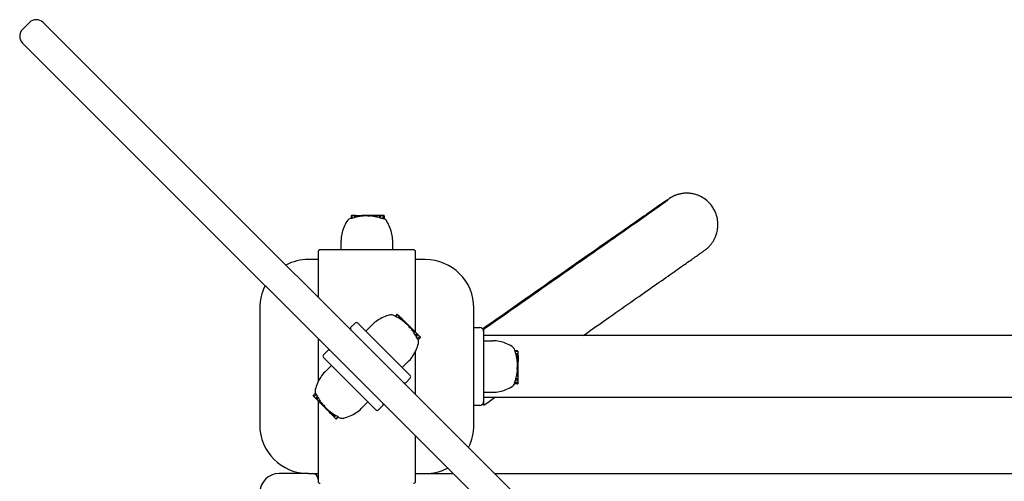
# Model space of a CAD drawing. Extents: x 4631 to 16376, y 2158 to 9874.
# Drawn here: x 8997 to 9502, y 7730 to 7967 of the extents above; entities that cross this region are included whole.
import ezdxf

# ---------------------------------------------------------------- set-up
doc = ezdxf.new("R2010")
doc.units = 0
doc.header["$LTSCALE"] = 30
doc.header["$MEASUREMENT"] = 0
doc.layers.get('0').update_dxf_attribs({"linetype": 'CONTINUOUS'})
doc.layers.add('OBRYS', color=7, linetype='CONTINUOUS')

# ---------------------------------------------------------------- blocks, each defined once
blk = doc.blocks.new('A$C699004A3')
for p, q in [((1128.79, 2751.23), (1125.26, 2747.69)), ((1135.86, 2751.23), (1136.38, 2750.72)), ((1136.38, 2750.72), (1148.34, 2738.76)), ((1125.77, 2740.11), (1125.26, 2740.62)), ((1137.73, 2728.15), (1125.77, 2740.11)), ((1844.69, 2042.4), (1148.34, 2738.76)), ((1137.73, 2728.15), (1834.09, 2031.79)), ((1294.11, 2651.87), (1294.11, 2650.54)), ((1294.58, 2652.07), (1294.31, 2652.07)), ((1294.38, 2651.87), (1294.38, 2650.56)), ((1295.54, 2652.07), (1294.58, 2652.07)), ((1295.69, 2652.07), (1295.54, 2652.07)), ((1295.54, 2652.07), (1295.54, 2650.9)), ((1296.08, 2652.07), (1295.69, 2652.07)), ((1295.69, 2652.07), (1295.69, 2651.01)), ((1296.24, 2652.07), (1296.08, 2652.07)), ((1296.08, 2652.07), (1296.08, 2651.11)), ((1296.24, 2652.07), (1296.24, 2651.2)), ((1296.44, 2652.07), (1296.46, 2652.07)), ((1296.44, 2652.07), (1296.44, 2651.23)), ((1296.46, 2652.07), (1296.53, 2652.07)), ((1296.46, 2652.07), (1296.46, 2651.23)), ((1296.53, 2652.07), (1296.53, 2651.24)), ((1296.53, 2652.07), (1296.64, 2652.07)), ((1296.64, 2652.07), (1296.8, 2652.07)), ((1296.64, 2652.07), (1296.64, 2651.25)), ((1296.8, 2652.07), (1296.99, 2652.07)), ((1296.8, 2652.07), (1296.8, 2651.28)), ((1296.99, 2652.07), (1297.22, 2652.07)), ((1296.99, 2652.07), (1296.99, 2651.32)), ((1297.22, 2652.07), (1297.37, 2652.07)), ((1297.22, 2652.07), (1297.22, 2651.36)), ((1297.37, 2652.07), (1297.52, 2652.07)), ((1297.37, 2652.07), (1297.37, 2651.39)), ((1297.52, 2652.07), (1297.66, 2652.07)), ((1297.52, 2652.07), (1297.52, 2651.42)), ((1297.66, 2652.07), (1297.8, 2652.07)), ((1297.66, 2652.07), (1297.66, 2651.45)), ((1297.8, 2652.07), (1297.92, 2652.07)), ((1297.8, 2652.07), (1297.8, 2651.48)), ((1297.92, 2652.07), (1297.98, 2652.07)), ((1297.92, 2652.07), (1297.92, 2651.51)), ((1297.98, 2652.07), (1299.03, 2652.07)), ((1297.98, 2652.07), (1297.98, 2651.51)), ((1299.03, 2652.07), (1299.46, 2652.07)), ((1299.03, 2652.07), (1299.03, 2651.66)), ((1300.61, 2652.07), (1299.46, 2652.07)), ((1299.46, 2652.07), (1299.46, 2651.71)), ((1300.67, 2652.07), (1300.61, 2652.07)), ((1300.61, 2652.07), (1300.61, 2651.8)), ((1300.77, 2652.07), (1300.67, 2652.07)), ((1300.67, 2652.07), (1300.67, 2651.82)), ((1300.87, 2652.07), (1300.77, 2652.07)), ((1300.77, 2652.07), (1300.77, 2651.82)), ((1300.97, 2652.07), (1300.87, 2652.07)), ((1300.87, 2652.07), (1300.87, 2651.82)), ((1301.09, 2652.07), (1300.97, 2652.07)), ((1300.97, 2652.07), (1300.97, 2651.82)), ((1301.22, 2652.07), (1301.09, 2652.07)), ((1301.09, 2652.07), (1301.09, 2651.82)), ((1301.36, 2652.07), (1301.22, 2652.07)), ((1301.22, 2652.07), (1301.22, 2651.82)), ((1301.72, 2652.07), (1301.36, 2652.07)), ((1301.36, 2652.07), (1301.36, 2651.83)), ((1302.04, 2652.07), (1301.72, 2652.07)), ((1301.72, 2652.07), (1301.72, 2651.84)), ((1302.31, 2652.07), (1302.04, 2652.07)), ((1302.04, 2652.07), (1302.04, 2651.86)), ((1302.48, 2652.07), (1302.31, 2652.07)), ((1302.31, 2652.07), (1302.31, 2651.87)), ((1302.53, 2652.07), (1302.48, 2652.07)), ((1302.48, 2652.07), (1302.48, 2651.89)), ((1303.69, 2652.07), (1302.53, 2652.07)), ((1302.53, 2652.07), (1302.53, 2651.69)), ((1303.69, 2652.07), (1303.69, 2651.65)), ((1304.42, 2652.07), (1303.69, 2652.07)), ((1305.58, 2652.07), (1304.42, 2652.07)), ((1304.42, 2652.07), (1304.42, 2651.74)), ((1305.9, 2652.07), (1305.58, 2652.07)), ((1305.58, 2652.07), (1305.58, 2651.6)), ((1305.92, 2652.07), (1305.9, 2652.07)), ((1305.9, 2652.07), (1305.9, 2651.63)), ((1305.95, 2652.07), (1305.92, 2652.07)), ((1305.92, 2652.07), (1305.92, 2651.62)), ((1306, 2652.07), (1305.95, 2652.07)), ((1305.95, 2652.07), (1305.95, 2651.62)), ((1306.04, 2652.07), (1306, 2652.07)), ((1306, 2652.07), (1306, 2651.61)), ((1306.04, 2652.07), (1306.04, 2651.53)), ((1307.04, 2652.07), (1306.04, 2652.07)), ((1308.34, 2652.07), (1307.04, 2652.07)), ((1307.04, 2652.07), (1307.04, 2651.25)), ((1309.04, 2652.07), (1308.34, 2652.07)), ((1308.34, 2652.07), (1308.34, 2650.95)), ((1310.11, 2652.07), (1309.04, 2652.07)), ((1309.04, 2652.07), (1309.04, 2650.75)), ((1310.83, 2652.07), (1310.11, 2652.07)), ((1310.32, 2651.87), (1310.32, 2650.35)), ((1311.04, 2651.87), (1311.04, 2650.27)), ((1482.35, 2647.23), (1482.35, 2647.48)), ((1288.84, 2634.42), (1288.84, 2639.21)), ((1315.35, 2634.42), (1315.35, 2639.21)), ((1277.07, 2633.42), (1277.07, 2610.03)), ((1326.07, 2634.42), (1278.07, 2634.42)), ((1327.07, 2592.06), (1327.07, 2633.42)), ((1277.07, 2629.42), (1272.07, 2629.42)), ((1332.07, 2629.42), (1327.07, 2629.42)), ((1247.07, 2604.42), (1247.07, 2544.42)), ((1357.07, 2544.42), (1357.07, 2604.42)), ((1317.6, 2601.25), (1316.66, 2600.31)), ((1317.79, 2601.05), (1316.86, 2600.13)), ((1318.07, 2601.05), (1317.88, 2601.24)), ((1318.76, 2600.37), (1317.93, 2599.55)), ((1318.76, 2600.37), (1318.07, 2601.05)), ((1318.86, 2600.27), (1318.11, 2599.52)), ((1319.14, 2599.99), (1318.46, 2599.31)), ((1319.25, 2599.88), (1318.64, 2599.26)), ((1318.86, 2600.27), (1318.76, 2600.37)), ((1319.39, 2599.74), (1318.8, 2599.15)), ((1319.4, 2599.72), (1318.81, 2599.13)), ((1319.14, 2599.99), (1318.86, 2600.27)), ((1319.45, 2599.68), (1318.86, 2599.09)), ((1319.53, 2599.59), (1318.95, 2599.02)), ((1319.64, 2599.49), (1319.08, 2598.93)), ((1319.25, 2599.88), (1319.14, 2599.99)), ((1319.78, 2599.35), (1319.25, 2598.82)), ((1319.39, 2599.74), (1319.4, 2599.72)), ((1319.4, 2599.72), (1319.45, 2599.68)), ((1319.94, 2599.19), (1319.44, 2598.69)), ((1319.45, 2599.68), (1319.53, 2599.59)), ((1319.53, 2599.59), (1319.64, 2599.49)), ((1319.64, 2599.49), (1319.78, 2599.35)), ((1319.78, 2599.35), (1319.94, 2599.19)), ((1319.94, 2599.19), (1320.05, 2599.08)), ((1296.06, 2596.69), (1293.94, 2594.57)), ((1297.47, 2596.69), (1324.34, 2569.82)), ((1301.53, 2592.63), (1304.92, 2596.02)), ((1320.05, 2599.08), (1319.57, 2598.6)), ((1320.15, 2598.97), (1319.7, 2598.52)), ((1320.25, 2598.87), (1319.82, 2598.44)), ((1320.35, 2598.78), (1319.93, 2598.36)), ((1320.44, 2598.69), (1320.04, 2598.29)), ((1320.05, 2599.08), (1320.15, 2598.97)), ((1320.48, 2598.64), (1320.08, 2598.25)), ((1320.15, 2598.97), (1320.25, 2598.87)), ((1320.25, 2598.87), (1320.35, 2598.78)), ((1320.35, 2598.78), (1320.44, 2598.69)), ((1320.44, 2598.69), (1320.48, 2598.64)), ((1320.48, 2598.64), (1321.22, 2597.91)), ((1321.22, 2597.91), (1320.93, 2597.61)), ((1321.22, 2597.91), (1321.53, 2597.6)), ((1321.53, 2597.6), (1321.27, 2597.34)), ((1322.34, 2596.79), (1321.53, 2597.6)), ((1322.34, 2596.79), (1322.15, 2596.6)), ((1322.38, 2596.74), (1322.21, 2596.57)), ((1322.45, 2596.68), (1322.27, 2596.5)), ((1322.38, 2596.74), (1322.34, 2596.79)), ((1322.52, 2596.61), (1322.34, 2596.43)), ((1322.45, 2596.68), (1322.38, 2596.74)), ((1322.59, 2596.53), (1322.42, 2596.36)), ((1322.52, 2596.61), (1322.45, 2596.68)), ((1322.68, 2596.45), (1322.5, 2596.27)), ((1322.59, 2596.53), (1322.52, 2596.61)), ((1322.68, 2596.45), (1322.59, 2596.53)), ((1322.77, 2596.36), (1322.59, 2596.19)), ((1322.77, 2596.36), (1322.68, 2596.45)), ((1322.87, 2596.26), (1322.7, 2596.09)), ((1322.87, 2596.26), (1322.77, 2596.36)), ((1323.12, 2596), (1322.87, 2596.26)), ((1323.12, 2596), (1322.96, 2595.84)), ((1323.35, 2595.78), (1323.12, 2596)), ((1323.35, 2595.78), (1323.2, 2595.63)), ((1323.54, 2595.58), (1323.35, 2595.78)), ((1323.54, 2595.58), (1323.4, 2595.44)), ((1323.7, 2595.43), (1323.43, 2595.16)), ((1323.66, 2595.46), (1323.53, 2595.33)), ((1323.66, 2595.46), (1323.54, 2595.58)), ((1323.7, 2595.43), (1323.66, 2595.46)), ((1324.52, 2594.61), (1323.7, 2595.43)), ((1324.52, 2594.61), (1324.22, 2594.31)), ((1325.04, 2594.09), (1324.52, 2594.61)), ((1325.04, 2594.09), (1324.8, 2593.86)), ((1325.85, 2593.27), (1325.04, 2594.09)), ((1357.07, 2594.42), (1360.07, 2594.42)), ((1325.85, 2593.27), (1325.52, 2592.94)), ((1326.08, 2593.04), (1325.77, 2592.73)), ((1326.1, 2593.03), (1325.78, 2592.72)), ((1326.12, 2593.01), (1325.8, 2592.69)), ((1326.18, 2592.95), (1325.8, 2592.57)), ((1326.15, 2592.98), (1325.83, 2592.66)), ((1326.08, 2593.04), (1325.85, 2593.27)), ((1326.1, 2593.03), (1326.08, 2593.04)), ((1326.12, 2593.01), (1326.1, 2593.03)), ((1326.15, 2592.98), (1326.12, 2593.01)), ((1326.18, 2592.95), (1326.15, 2592.98)), ((1326.88, 2592.24), (1326.18, 2592.95)), ((1326.88, 2592.24), (1326.3, 2591.66)), ((1327.8, 2591.33), (1326.88, 2592.24)), ((1327.8, 2591.33), (1327.01, 2590.53)), ((1328.3, 2590.82), (1327.37, 2589.9)), ((1328.3, 2590.82), (1327.8, 2591.33)), ((1329.06, 2589.78), (1327.99, 2588.71)), ((1329.06, 2590.07), (1328.3, 2590.82)), ((1329.57, 2589.27), (1328.44, 2588.15)), ((1329.57, 2589.56), (1329.06, 2590.07)), ((1362.07, 2592.42), (1362.07, 2556.42)), ((2352.07, 2590.42), (1362.07, 2590.42)), ((1277.07, 2588.81), (1277.07, 2566.58)), ((1362.07, 2587.68), (1366.86, 2587.68)), ((1281.92, 2582.55), (1279.8, 2580.43)), ((1306.67, 2552.15), (1279.8, 2579.02)), ((1327.07, 2560.03), (1327.07, 2582.26)), ((1379.52, 2582.41), (1378.19, 2582.41)), ((1379.52, 2582.14), (1378.21, 2582.14)), ((1379.72, 2580.97), (1378.55, 2580.97)), ((1379.72, 2580.82), (1378.66, 2580.82)), ((1379.72, 2580.43), (1378.76, 2580.43)), ((1379.72, 2580.27), (1378.85, 2580.27)), ((1379.72, 2580.08), (1378.88, 2580.08)), ((1379.72, 2580.06), (1378.88, 2580.06)), ((1379.72, 2579.99), (1378.88, 2579.99)), ((1379.72, 2579.87), (1378.9, 2579.87)), ((1379.72, 2579.72), (1378.93, 2579.72)), ((1379.72, 2579.53), (1378.97, 2579.53)), ((1379.72, 2579.3), (1379.01, 2579.3)), ((1379.72, 2579.14), (1379.04, 2579.14)), ((1379.72, 2578.99), (1379.07, 2578.99)), ((1379.72, 2581.93), (1379.72, 2582.2)), ((1379.72, 2580.97), (1379.72, 2581.93)), ((1379.72, 2580.82), (1379.72, 2580.97)), ((1379.72, 2580.43), (1379.72, 2580.82)), ((1379.72, 2580.27), (1379.72, 2580.43)), ((1379.72, 2580.08), (1379.72, 2580.06)), ((1379.72, 2580.06), (1379.72, 2579.99)), ((1379.72, 2579.99), (1379.72, 2579.87)), ((1379.72, 2579.87), (1379.72, 2579.72)), ((1379.72, 2579.72), (1379.72, 2579.53)), ((1379.72, 2579.53), (1379.72, 2579.3)), ((1379.72, 2579.3), (1379.72, 2579.14)), ((1379.72, 2579.14), (1379.72, 2578.99)), ((1379.72, 2578.99), (1379.72, 2578.85)), ((1283.85, 2574.96), (1280.46, 2571.56)), ((1320.28, 2573.88), (1323.67, 2577.27)), ((1379.72, 2578.85), (1379.1, 2578.85)), ((1379.72, 2578.72), (1379.13, 2578.72)), ((1379.72, 2578.59), (1379.16, 2578.59)), ((1379.72, 2578.53), (1379.16, 2578.53)), ((1379.72, 2577.48), (1379.31, 2577.48)), ((1379.72, 2573.98), (1379.34, 2573.98)), ((1379.72, 2577.05), (1379.36, 2577.05)), ((1379.72, 2575.9), (1379.45, 2575.9)), ((1379.72, 2575.84), (1379.47, 2575.84)), ((1379.72, 2575.75), (1379.47, 2575.75)), ((1379.72, 2575.65), (1379.47, 2575.65)), ((1379.72, 2575.54), (1379.47, 2575.54)), ((1379.72, 2575.43), (1379.47, 2575.43)), ((1379.72, 2575.3), (1379.47, 2575.3)), ((1379.72, 2575.16), (1379.48, 2575.16)), ((1379.72, 2574.8), (1379.49, 2574.8)), ((1379.72, 2574.48), (1379.51, 2574.48)), ((1379.72, 2574.2), (1379.52, 2574.2)), ((1379.72, 2574.03), (1379.54, 2574.03)), ((1379.72, 2578.85), (1379.72, 2578.72)), ((1379.72, 2578.72), (1379.72, 2578.59)), ((1379.72, 2578.59), (1379.72, 2578.53)), ((1379.72, 2578.53), (1379.72, 2577.48)), ((1379.72, 2577.48), (1379.72, 2577.05)), ((1379.72, 2575.9), (1379.72, 2577.05)), ((1379.72, 2575.84), (1379.72, 2575.9)), ((1379.72, 2575.75), (1379.72, 2575.84)), ((1379.72, 2575.65), (1379.72, 2575.75)), ((1379.72, 2575.54), (1379.72, 2575.65)), ((1379.72, 2575.43), (1379.72, 2575.54)), ((1379.72, 2575.3), (1379.72, 2575.43)), ((1379.72, 2575.16), (1379.72, 2575.3)), ((1379.72, 2574.8), (1379.72, 2575.16)), ((1379.72, 2574.48), (1379.72, 2574.8)), ((1379.72, 2574.2), (1379.72, 2574.48)), ((1379.72, 2574.03), (1379.72, 2574.2)), ((1379.72, 2573.98), (1379.72, 2574.03)), ((1379.72, 2572.82), (1379.72, 2573.98)), ((1379.72, 2569.48), (1378.9, 2569.48)), ((1379.72, 2570.48), (1379.18, 2570.48)), ((1379.72, 2570.93), (1379.25, 2570.93)), ((1379.72, 2570.52), (1379.26, 2570.52)), ((1379.72, 2570.59), (1379.27, 2570.59)), ((1379.72, 2570.56), (1379.27, 2570.56)), ((1379.72, 2570.61), (1379.28, 2570.61)), ((1379.72, 2572.82), (1379.3, 2572.82)), ((1379.72, 2572.09), (1379.39, 2572.09)), ((1379.72, 2572.09), (1379.72, 2572.82)), ((1379.72, 2570.93), (1379.72, 2572.09)), ((1379.72, 2570.61), (1379.72, 2570.93)), ((1379.72, 2570.59), (1379.72, 2570.61)), ((1379.72, 2570.56), (1379.72, 2570.59)), ((1379.72, 2570.52), (1379.72, 2570.56)), ((1379.72, 2570.48), (1379.72, 2570.52)), ((1379.72, 2569.48), (1379.72, 2570.48)), ((1379.72, 2568.18), (1379.72, 2569.48)), ((1322.22, 2566.29), (1324.34, 2568.41)), ((1379.52, 2565.48), (1377.92, 2565.48)), ((1379.52, 2566.2), (1378, 2566.2)), ((1379.72, 2567.47), (1378.4, 2567.47)), ((1379.72, 2568.18), (1378.6, 2568.18)), ((1379.72, 2567.47), (1379.72, 2568.18)), ((1379.72, 2566.4), (1379.72, 2567.47)), ((1379.72, 2565.68), (1379.72, 2566.4)), ((1274.57, 2559.56), (1275.7, 2560.69)), ((1274.57, 2559.28), (1275.08, 2558.77)), ((1275.08, 2559.06), (1276.15, 2560.13)), ((1275.08, 2558.77), (1275.84, 2558.01)), ((1275.84, 2558.01), (1276.77, 2558.94)), ((1362.07, 2561.16), (1366.86, 2561.16)), ((1275.84, 2558.01), (1276.34, 2557.51)), ((1276.34, 2557.51), (1277.13, 2558.31)), ((1276.34, 2557.51), (1277.26, 2556.59)), ((1277.07, 2556.78), (1277.07, 2515.42)), ((1277.26, 2556.59), (1277.84, 2557.18)), ((1277.26, 2556.59), (1277.96, 2555.89)), ((1277.96, 2555.89), (1278.34, 2556.27)), ((1277.96, 2555.89), (1277.99, 2555.86)), ((1277.99, 2555.86), (1278.31, 2556.18)), ((1277.99, 2555.86), (1278.02, 2555.83)), ((1278.02, 2555.83), (1278.34, 2556.15)), ((1278.02, 2555.83), (1278.04, 2555.81)), ((1278.04, 2555.81), (1278.36, 2556.12)), ((1278.04, 2555.81), (1278.06, 2555.79)), ((1278.06, 2555.79), (1278.37, 2556.11)), ((1278.06, 2555.79), (1278.28, 2555.57)), ((1278.28, 2555.57), (1278.61, 2555.9)), ((1278.28, 2555.57), (1279.1, 2554.75)), ((1279.1, 2554.75), (1279.34, 2554.98)), ((1279.1, 2554.75), (1279.62, 2554.23)), ((1279.62, 2554.23), (1279.92, 2554.53)), ((1279.62, 2554.23), (1280.44, 2553.41)), ((1280.44, 2553.41), (1280.71, 2553.67)), ((1302.61, 2556.2), (1299.21, 2552.81)), ((1308.08, 2552.15), (1310.2, 2554.27)), ((1360.07, 2554.42), (1357.07, 2554.42)), ((2352.07, 2558.42), (1362.07, 2558.42)), ((1280.44, 2553.41), (1280.48, 2553.37)), ((1280.48, 2553.37), (1280.61, 2553.5)), ((1280.48, 2553.37), (1280.59, 2553.25)), ((1280.59, 2553.25), (1280.73, 2553.39)), ((1280.59, 2553.25), (1280.79, 2553.06)), ((1280.79, 2553.06), (1280.94, 2553.21)), ((1280.79, 2553.06), (1281.02, 2552.83)), ((1281.02, 2552.83), (1281.18, 2553)), ((1281.02, 2552.83), (1281.27, 2552.58)), ((1281.27, 2552.58), (1281.44, 2552.75)), ((1281.27, 2552.58), (1281.37, 2552.48)), ((1281.37, 2552.48), (1281.54, 2552.65)), ((1281.37, 2552.48), (1281.46, 2552.39)), ((1281.46, 2552.39), (1281.64, 2552.56)), ((1281.46, 2552.39), (1281.54, 2552.31)), ((1281.54, 2552.31), (1281.72, 2552.48)), ((1281.54, 2552.31), (1281.62, 2552.23)), ((1281.62, 2552.23), (1281.8, 2552.41)), ((1281.62, 2552.23), (1281.69, 2552.16)), ((1281.69, 2552.16), (1281.86, 2552.34)), ((1281.69, 2552.16), (1281.75, 2552.09)), ((1281.75, 2552.09), (1281.93, 2552.27)), ((1281.75, 2552.09), (1281.8, 2552.05)), ((1281.8, 2552.05), (1281.99, 2552.24)), ((1281.8, 2552.05), (1282.61, 2551.24)), ((1282.61, 2551.24), (1282.87, 2551.49)), ((1282.92, 2550.93), (1282.61, 2551.24)), ((1282.92, 2550.93), (1283.21, 2551.22)), ((1283.66, 2550.19), (1282.92, 2550.93)), ((1283.66, 2550.19), (1284.05, 2550.59)), ((1283.7, 2550.15), (1283.66, 2550.19)), ((1283.7, 2550.15), (1284.1, 2550.55)), ((1283.79, 2550.06), (1283.7, 2550.15)), ((1283.79, 2550.06), (1284.21, 2550.48)), ((1283.88, 2549.96), (1283.79, 2550.06)), ((1283.88, 2549.96), (1284.32, 2550.4)), ((1283.99, 2549.86), (1283.88, 2549.96)), ((1283.99, 2549.86), (1284.44, 2550.32)), ((1284.09, 2549.76), (1283.99, 2549.86)), ((1284.09, 2549.76), (1284.57, 2550.24)), ((1284.2, 2549.65), (1284.09, 2549.76)), ((1284.2, 2549.65), (1284.7, 2550.15)), ((1284.36, 2549.49), (1284.2, 2549.65)), ((1284.36, 2549.49), (1284.89, 2550.02)), ((1284.5, 2549.35), (1284.36, 2549.49)), ((1284.5, 2549.35), (1285.05, 2549.91)), ((1284.61, 2549.24), (1284.5, 2549.35)), ((1284.61, 2549.24), (1285.18, 2549.82)), ((1284.69, 2549.16), (1284.61, 2549.24)), ((1284.69, 2549.16), (1285.28, 2549.75)), ((1284.74, 2549.11), (1284.69, 2549.16)), ((1284.74, 2549.11), (1285.33, 2549.71)), ((1284.75, 2549.1), (1284.74, 2549.11)), ((1284.75, 2549.1), (1285.34, 2549.69)), ((1284.89, 2548.96), (1285.5, 2549.57)), ((1284.89, 2548.96), (1285, 2548.85)), ((1285, 2548.85), (1285.68, 2549.52)), ((1285, 2548.85), (1285.28, 2548.57)), ((1285.28, 2548.57), (1286.02, 2549.32)), ((1285.28, 2548.57), (1285.38, 2548.47)), ((1285.38, 2548.47), (1286.21, 2549.29)), ((1286.35, 2547.78), (1287.28, 2548.71)), ((1285.38, 2548.47), (1286.06, 2547.79)), ((1286.06, 2547.79), (1286.25, 2547.6)), ((1286.54, 2547.59), (1287.48, 2548.53)), ((1327.07, 2515.42), (1327.07, 2538.81)), ((1272.07, 2519.42), (1257.07, 2519.42)), ((1272.07, 2519.42), (1277.07, 2519.42)), ((1327.07, 2519.42), (1332.07, 2519.42)), ((1332.07, 2519.42), (1346.46, 2519.42)), ((1367.68, 2519.42), (2347.17, 2519.42))]:
    blk.add_line(p, q)
at = {"flags": 128}
for points in [[(1482.35, 2647.48), (1482.34, 2648.14), (1482.29, 2648.85), (1482.21, 2649.59), (1482.09, 2650.36), (1481.92, 2651.15), (1481.71, 2651.96), (1481.44, 2652.8), (1481.12, 2653.64), (1480.74, 2654.48), (1480.29, 2655.32), (1479.8, 2656.14), (1479.26, 2656.93), (1478.67, 2657.69), (1478.04, 2658.4), (1477.38, 2659.07), (1476.71, 2659.67), (1476.01, 2660.23), (1475.32, 2660.73), (1474.63, 2661.17), (1473.94, 2661.56), (1473.28, 2661.9), (1472.63, 2662.2), (1472, 2662.45), (1471.4, 2662.66), (1470.82, 2662.84), (1470.28, 2662.99), (1469.76, 2663.11), (1469.26, 2663.22), (1468.79, 2663.3), (1468.35, 2663.36), (1467.93, 2663.4), (1467.54, 2663.44), (1467.16, 2663.46), (1466.81, 2663.47), (1466.16, 2663.48), (1465.58, 2663.47), (1465.06, 2663.44), (1464.59, 2663.39), (1464.17, 2663.34), (1463.8, 2663.28), (1463.46, 2663.22), (1463.14, 2663.15), (1462.86, 2663.09), (1462.59, 2663.04), (1462.34, 2662.98), (1461.91, 2662.86), (1461.54, 2662.76), (1461.23, 2662.65), (1460.97, 2662.56), (1460.74, 2662.47), (1460.53, 2662.38), (1460.17, 2662.24), (1459.86, 2662.11), (1459.61, 2662), (1459.4, 2661.9), (1459.23, 2661.82), (1459.09, 2661.75), (1458.87, 2661.63), (1458.69, 2661.52), (1458.54, 2661.44), (1458.41, 2661.37), (1458.22, 2661.26), (1458.08, 2661.17), (1457.97, 2661.11), (1457.88, 2661.05), (1457.75, 2660.97), (1457.66, 2660.91), (1457.59, 2660.87), (1457.48, 2660.8), (1457.4, 2660.74), (1457.28, 2660.66), (1457.07, 2660.52), (1456.83, 2660.35), (1456.55, 2660.16), (1456.22, 2659.94), (1455.86, 2659.68), (1455.44, 2659.39), (1454.98, 2659.08), (1454.48, 2658.72), (1453.92, 2658.33), (1453.31, 2657.91), (1452.65, 2657.45), (1451.94, 2656.95), (1451.17, 2656.42), (1450.34, 2655.84), (1449.46, 2655.23), (1448.54, 2654.58), (1447.56, 2653.9), (1446.53, 2653.18), (1445.46, 2652.43), (1444.33, 2651.65), (1443.16, 2650.83), (1441.94, 2649.98), (1440.67, 2649.09), (1439.35, 2648.17), (1437.99, 2647.22), (1436.59, 2646.24), (1435.13, 2645.22), (1433.64, 2644.18), (1432.1, 2643.1), (1430.51, 2641.99), (1428.89, 2640.86), (1427.22, 2639.69), (1425.51, 2638.5), (1423.77, 2637.28), (1421.98, 2636.03), (1420.15, 2634.75), (1418.29, 2633.45), (1416.39, 2632.12), (1414.45, 2630.76), (1412.48, 2629.39), (1410.47, 2627.98), (1408.43, 2626.55), (1406.36, 2625.1), (1404.25, 2623.63), (1402.12, 2622.14), (1399.95, 2620.62), (1397.76, 2619.09), (1395.54, 2617.54), (1393.29, 2615.96), (1391.02, 2614.37), (1388.72, 2612.76), (1386.39, 2611.14), (1384.05, 2609.49), (1381.68, 2607.84), (1379.29, 2606.16), (1376.88, 2604.48), (1374.45, 2602.78), (1372.01, 2601.07), (1369.54, 2599.34), (1367.07, 2597.61), (1364.57, 2595.87), (1362.07, 2594.11)], [(1362.07, 2593.62), (1364.5, 2595.32), (1366.91, 2597.01), (1369.31, 2598.69), (1371.7, 2600.37), (1374.07, 2602.03), (1376.43, 2603.68), (1378.77, 2605.32), (1381.09, 2606.94), (1383.39, 2608.55), (1385.67, 2610.15), (1387.93, 2611.74), (1390.17, 2613.3), (1392.38, 2614.85), (1394.57, 2616.39), (1396.73, 2617.91), (1398.87, 2619.4), (1400.98, 2620.88), (1403.07, 2622.35), (1405.12, 2623.79), (1407.15, 2625.21), (1409.15, 2626.61), (1411.11, 2627.98), (1413.05, 2629.34), (1414.95, 2630.67), (1416.82, 2631.98), (1418.65, 2633.27), (1420.45, 2634.53), (1422.21, 2635.77), (1423.94, 2636.98), (1425.63, 2638.16), (1427.28, 2639.32), (1428.9, 2640.45), (1430.47, 2641.56), (1432, 2642.63), (1433.5, 2643.68), (1434.95, 2644.7), (1436.36, 2645.69), (1437.73, 2646.65), (1439.06, 2647.59), (1440.34, 2648.49), (1441.58, 2649.36), (1442.78, 2650.19), (1443.93, 2651), (1445.03, 2651.78), (1446.09, 2652.52), (1447.1, 2653.23), (1448.07, 2653.91), (1448.98, 2654.55), (1449.85, 2655.17), (1450.68, 2655.75), (1451.45, 2656.29), (1452.18, 2656.8), (1452.85, 2657.28), (1453.48, 2657.72), (1454.06, 2658.12), (1454.59, 2658.5), (1455.06, 2658.83), (1455.49, 2659.13), (1455.86, 2659.4), (1456.18, 2659.62), (1456.45, 2659.81), (1456.66, 2659.96), (1456.74, 2660.02), (1456.8, 2660.06), (1456.84, 2660.09), (1456.86, 2660.1)], [(1310.92, 2650.32), (1310.92, 2650.32), (1310.92, 2650.32), (1310.92, 2650.32), (1310.92, 2650.32), (1310.91, 2650.33), (1310.91, 2650.33), (1310.91, 2650.33), (1310.91, 2650.33), (1310.9, 2650.33), (1310.9, 2650.33), (1310.9, 2650.33), (1310.9, 2650.33), (1310.9, 2650.33), (1310.89, 2650.33), (1310.89, 2650.33), (1310.89, 2650.33), (1310.89, 2650.33), (1310.88, 2650.34), (1310.88, 2650.34), (1310.88, 2650.34), (1310.88, 2650.34), (1310.88, 2650.34), (1310.87, 2650.34), (1310.87, 2650.34)], [(1413.27, 2590.42), (1415.02, 2591.65), (1416.76, 2592.87), (1418.48, 2594.07), (1420.18, 2595.26), (1421.86, 2596.44), (1423.53, 2597.61), (1425.17, 2598.76), (1426.8, 2599.9), (1428.4, 2601.03), (1429.99, 2602.14), (1431.55, 2603.23), (1433.1, 2604.32), (1434.62, 2605.38), (1436.11, 2606.43), (1437.59, 2607.47), (1439.04, 2608.48), (1440.47, 2609.49), (1441.87, 2610.47), (1443.26, 2611.44), (1444.61, 2612.39), (1445.94, 2613.32), (1447.25, 2614.24), (1448.53, 2615.14), (1449.79, 2616.02), (1451.01, 2616.88), (1452.21, 2617.72), (1453.39, 2618.55), (1454.54, 2619.35), (1455.65, 2620.14), (1456.75, 2620.9), (1457.81, 2621.65), (1458.84, 2622.37), (1459.85, 2623.08), (1460.82, 2623.77), (1461.77, 2624.43), (1462.69, 2625.07), (1463.58, 2625.7), (1464.43, 2626.3), (1465.26, 2626.88), (1466.06, 2627.44), (1466.82, 2627.98), (1467.56, 2628.5), (1468.27, 2628.99), (1468.94, 2629.47), (1469.58, 2629.92), (1470.19, 2630.35), (1470.77, 2630.75), (1471.31, 2631.14), (1471.83, 2631.5), (1472.31, 2631.84), (1472.76, 2632.16), (1473.18, 2632.45), (1473.56, 2632.72), (1473.92, 2632.97), (1474.24, 2633.2), (1474.53, 2633.41), (1474.79, 2633.59), (1475.02, 2633.75), (1475.22, 2633.9), (1475.4, 2634.02), (1475.73, 2634.26), (1475.84, 2634.34), (1475.92, 2634.4), (1476.03, 2634.49), (1476.1, 2634.54), (1476.2, 2634.62), (1476.33, 2634.72), (1476.42, 2634.79), (1476.52, 2634.87), (1476.65, 2634.98), (1476.81, 2635.12), (1476.92, 2635.21), (1477.04, 2635.32), (1477.18, 2635.44), (1477.34, 2635.6), (1477.56, 2635.8), (1477.68, 2635.93), (1477.82, 2636.08), (1477.98, 2636.24), (1478.16, 2636.43), (1478.37, 2636.65), (1478.61, 2636.93), (1478.75, 2637.1), (1478.9, 2637.29), (1479.06, 2637.5), (1479.23, 2637.74), (1479.43, 2638), (1479.64, 2638.3), (1479.87, 2638.65), (1480.12, 2639.06), (1480.25, 2639.29), (1480.39, 2639.54), (1480.53, 2639.81), (1480.68, 2640.11), (1480.84, 2640.44), (1481, 2640.79), (1481.17, 2641.19), (1481.34, 2641.62), (1481.51, 2642.1), (1481.68, 2642.63), (1481.84, 2643.21), (1482, 2643.86), (1482.14, 2644.58), (1482.2, 2644.97), (1482.25, 2645.38), (1482.29, 2645.81), (1482.33, 2646.26), (1482.35, 2646.73), (1482.35, 2647.23)], [(1362.07, 2594.11), (1362.07, 2594.11), (1362.07, 2594.11), (1362.07, 2594.11), (1362.07, 2594.1), (1362.07, 2594.09), (1362.07, 2594.08), (1362.07, 2594.07), (1362.07, 2594.06), (1362.07, 2594.05), (1362.07, 2594.03), (1362.07, 2594.01), (1362.07, 2593.99), (1362.07, 2593.97), (1362.07, 2593.95), (1362.07, 2593.93), (1362.07, 2593.9), (1362.07, 2593.87), (1362.07, 2593.84), (1362.07, 2593.81), (1362.07, 2593.77), (1362.07, 2593.74), (1362.07, 2593.7), (1362.07, 2593.66), (1362.07, 2593.62)], [(1362.07, 2593.62), (1362.07, 2593.62), (1362.07, 2593.61), (1362.07, 2593.6), (1362.07, 2593.59), (1362.07, 2593.57), (1362.07, 2593.54), (1362.07, 2593.51), (1362.07, 2593.48), (1362.07, 2593.45), (1362.07, 2593.4), (1362.07, 2593.36), (1362.07, 2593.31), (1362.07, 2593.25), (1362.07, 2593.2), (1362.07, 2593.13), (1362.07, 2593.07), (1362.07, 2593), (1362.07, 2592.92), (1362.07, 2592.85), (1362.07, 2592.77), (1362.07, 2592.68), (1362.07, 2592.6), (1362.07, 2592.51), (1362.07, 2592.42)], [(1328.4, 2588.26), (1328.39, 2588.26), (1328.39, 2588.26), (1328.39, 2588.27), (1328.39, 2588.27), (1328.39, 2588.27), (1328.39, 2588.27), (1328.39, 2588.27), (1328.39, 2588.28), (1328.39, 2588.28), (1328.39, 2588.28), (1328.38, 2588.28), (1328.38, 2588.28), (1328.38, 2588.29), (1328.38, 2588.29), (1328.38, 2588.29), (1328.38, 2588.29), (1328.38, 2588.3), (1328.38, 2588.3), (1328.38, 2588.3), (1328.38, 2588.3), (1328.37, 2588.3), (1328.37, 2588.31), (1328.37, 2588.31), (1328.37, 2588.31)], [(1377.97, 2565.59), (1377.97, 2565.59), (1377.97, 2565.59), (1377.97, 2565.6), (1377.97, 2565.6), (1377.98, 2565.6), (1377.98, 2565.6), (1377.98, 2565.61), (1377.98, 2565.61), (1377.98, 2565.61), (1377.98, 2565.61), (1377.98, 2565.61), (1377.98, 2565.62), (1377.98, 2565.62), (1377.98, 2565.62), (1377.98, 2565.62), (1377.98, 2565.63), (1377.98, 2565.63), (1377.99, 2565.63), (1377.99, 2565.63), (1377.99, 2565.63), (1377.99, 2565.64), (1377.99, 2565.64), (1377.99, 2565.64), (1377.99, 2565.64)], [(1275.74, 2560.58), (1275.74, 2560.58), (1275.74, 2560.57), (1275.75, 2560.57), (1275.75, 2560.57), (1275.75, 2560.57), (1275.75, 2560.57), (1275.75, 2560.56), (1275.75, 2560.56), (1275.75, 2560.56), (1275.75, 2560.56), (1275.75, 2560.56), (1275.75, 2560.55), (1275.76, 2560.55), (1275.76, 2560.55), (1275.76, 2560.55), (1275.76, 2560.54), (1275.76, 2560.54), (1275.76, 2560.54), (1275.76, 2560.54), (1275.76, 2560.54), (1275.76, 2560.53), (1275.76, 2560.53), (1275.77, 2560.53), (1275.77, 2560.53)], [(1362.07, 2556.42), (1362.07, 2556.31), (1362.07, 2556.2), (1362.07, 2556.1), (1362.07, 2556), (1362.07, 2555.91), (1362.07, 2555.81), (1362.07, 2555.73), (1362.07, 2555.64), (1362.07, 2555.56), (1362.07, 2555.47), (1362.07, 2555.39), (1362.07, 2555.32), (1362.07, 2555.24), (1362.07, 2555.17), (1362.07, 2555.11), (1362.07, 2555.04), (1362.07, 2554.98), (1362.07, 2554.93), (1362.07, 2554.87), (1362.07, 2554.83), (1362.07, 2554.78), (1362.07, 2554.74), (1362.07, 2554.7), (1362.07, 2554.67)], [(1362.07, 2554.67), (1362.07, 2554.67), (1362.08, 2554.66), (1362.08, 2554.65), (1362.09, 2554.65), (1362.09, 2554.64), (1362.09, 2554.64), (1362.1, 2554.63), (1362.1, 2554.63), (1362.1, 2554.62), (1362.11, 2554.62), (1362.11, 2554.61), (1362.11, 2554.61), (1362.11, 2554.61), (1362.12, 2554.61), (1362.12, 2554.6), (1362.12, 2554.6), (1362.12, 2554.6), (1362.12, 2554.6), (1362.12, 2554.59), (1362.12, 2554.59), (1362.13, 2554.59), (1362.13, 2554.59), (1362.13, 2554.59), (1362.13, 2554.59)], [(1362.13, 2554.59), (1364.86, 2556.51), (1367.59, 2558.42)]]:
    blk.add_lwpolyline(points, dxfattribs=at)
for centre, radius, start, end in [((1132.33, 2747.69), 5, 45, 135), ((1128.79, 2744.16), 5, 135, 225), ((1294.36, 2647.53), 3, 110.3925, 149.794), ((1302.09, 2626.72), 25.2, 108.4824, 110.3925), ((1302.09, 2626.72), 25.12, 107.8931, 108.5398), ((1302.09, 2626.72), 25.05, 105.1565, 107.9431), ((1302.09, 2626.72), 25.12, 103.8461, 104.7691), ((1302.09, 2626.72), 25.2, 102.9797, 103.4314), ((1302.09, 2626.72), 25.12, 97.0075, 99.4161), ((1302.09, 2626.72), 25.2, 95.9985, 96.0819), ((1302.09, 2626.72), 25.12, 93.3803, 96.0165), ((1302.09, 2626.72), 24.98, 86.3307, 88.9979), ((1302.09, 2626.72), 25.2, 84.6961, 84.8204), ((1302.09, 2626.72), 25.12, 82.0203, 84.6801), ((1302.09, 2626.72), 25.12, 78.6552, 80.9682), ((1302.09, 2626.72), 25.02, 75.5534, 78.6069), ((1302.09, 2626.72), 25.02, 70.812, 73.8738), ((1309.83, 2647.53), 3, 30.206, 68.5984), ((1311.69, 2637.44), 23.06, 149.794, 167.2554), ((1292.5, 2637.44), 23.06, 12.7446, 30.206), ((1303.84, 2639.21), 15, 167.2554, 180), ((1300.35, 2639.21), 15, 0, 12.7446), ((1278.07, 2633.42), 1, 90, 180), ((1326.07, 2633.42), 1, 0, 90), ((1272.07, 2604.42), 25, 90, 117.5424), ((1332.07, 2604.42), 25, 0, 90), ((1272.07, 2604.42), 25, 152.4576, 180), ((1319.83, 2578.61), 23.06, 104.794, 122.2554), ((1314.71, 2598), 3, 65.3925, 104.794), ((1305.46, 2577.81), 25.2, 63.4824, 65.3925), ((1305.46, 2577.81), 25.12, 62.8931, 63.5398), ((1305.46, 2577.81), 25.05, 60.1565, 62.9431), ((1305.46, 2577.81), 25.12, 58.8461, 59.7691), ((1305.46, 2577.81), 25.2, 57.9797, 58.4314), ((1294.64, 2593.86), 1, 135, 225), ((1296.77, 2595.99), 1, 45, 135), ((1315.53, 2585.42), 15, 122.2554, 135), ((1305.46, 2577.81), 25.12, 52.0075, 54.4161), ((1305.46, 2577.81), 25.12, 48.3803, 51.0165), ((1305.46, 2577.81), 25.2, 50.9985, 51.0819), ((1305.46, 2577.81), 24.98, 41.3307, 43.9979), ((1360.07, 2592.42), 2, 0, 90), ((1305.46, 2577.81), 25.12, 37.0203, 39.6801), ((1305.46, 2577.81), 25.2, 39.6961, 39.8204), ((1305.46, 2577.81), 25.12, 33.6552, 35.9682), ((1305.46, 2577.81), 25.02, 30.5534, 33.6069), ((1305.46, 2577.81), 25.02, 25.812, 28.8738), ((1306.26, 2592.18), 23.06, 327.7446, 345.206), ((1325.65, 2587.06), 3, 345.206, 23.5984), ((1366.86, 2572.68), 15, 77.2554, 90), ((1365.09, 2564.82), 23.06, 59.794, 77.2554), ((1375.18, 2582.15), 3, 20.3925, 59.794), ((1280.5, 2579.72), 1, 135, 225), ((1282.62, 2581.84), 1, 45, 135), ((1313.07, 2587.88), 15, 315, 327.7446), ((1354.37, 2574.42), 25.2, 18.4824, 20.3925), ((1354.37, 2574.42), 25.12, 17.8931, 18.5398), ((1354.37, 2574.42), 25.05, 15.1565, 17.9431), ((1354.37, 2574.42), 25.12, 13.8461, 14.7691), ((1354.37, 2574.42), 25.2, 12.9797, 13.4314), ((1354.37, 2574.42), 25.12, 7.0075, 9.4161), ((1354.37, 2574.42), 24.98, 356.3307, 358.9979), ((1354.37, 2574.42), 25.12, 3.3803, 6.0165), ((1354.37, 2574.42), 25.2, 5.9985, 6.0819), ((1297.88, 2556.66), 23.06, 147.7446, 165.206), ((1291.07, 2560.96), 15, 135, 147.7446), ((1323.64, 2569.12), 1, 315, 45), ((1354.37, 2574.42), 25.02, 345.5534, 348.6069), ((1354.37, 2574.42), 25.12, 348.6552, 350.9682), ((1354.37, 2574.42), 25.12, 352.0203, 354.6801), ((1354.37, 2574.42), 25.2, 354.6961, 354.8204), ((1321.51, 2566.99), 1, 225, 315), ((1365.09, 2584.02), 23.06, 282.7446, 300.206), ((1375.18, 2566.68), 3, 300.206, 338.5984), ((1354.37, 2574.42), 25.02, 340.812, 343.8738), ((1278.49, 2561.78), 3, 165.206, 203.5984), ((1298.67, 2571.02), 25.02, 205.812, 208.8738), ((1366.86, 2576.16), 15, 270, 282.7446), ((1298.67, 2571.02), 25.02, 210.5534, 213.6069), ((1298.67, 2571.02), 25.12, 213.6552, 215.9682), ((1298.67, 2571.02), 25.12, 217.0203, 219.6801), ((1298.67, 2571.02), 25.2, 219.6961, 219.8204), ((1298.67, 2571.02), 24.98, 221.3307, 223.9979), ((1309.49, 2554.97), 1, 315, 45), ((1360.07, 2556.42), 2, 270, 0), ((1298.67, 2571.02), 25.12, 228.3803, 231.0165), ((1298.67, 2571.02), 25.2, 230.9985, 231.0819), ((1298.67, 2571.02), 25.12, 232.0075, 234.4161), ((1298.67, 2571.02), 25.2, 237.9797, 238.4314), ((1298.67, 2571.02), 25.12, 238.8461, 239.7691), ((1298.67, 2571.02), 25.05, 240.1565, 242.9431), ((1298.67, 2571.02), 25.12, 242.8931, 243.5398), ((1284.31, 2570.23), 23.06, 284.794, 302.2554), ((1288.61, 2563.42), 15, 302.2554, 315), ((1307.37, 2552.85), 1, 225, 315), ((1272.07, 2544.42), 25, 180, 270), ((1298.67, 2571.02), 25.2, 243.4824, 245.3925), ((1289.43, 2550.84), 3, 245.3925, 284.794), ((1332.07, 2544.42), 25, 332.4576, 0), ((1257.07, 2509.42), 10, 90, 180), ((1274.07, 2516.42), 3, 0, 90), ((1332.07, 2544.42), 25, 270, 297.5424), ((1278.07, 2515.42), 1, 180, 270), ((1326.07, 2515.42), 1, 270, 0)]:
    blk.add_arc(centre, radius, start, end)
for centre, major_axis, ratio, start_param, end_param in [((1294.31, 2651.87), (-0.204, 0), 0.980288, 4.712389, 6.283185), ((1294.58, 2651.87), (-0.204, 0), 0.980453, 4.712389, 6.283185), ((1296.31, 2626.72), (0, 24.5), 0.195493, 0.129364, 0.160264), ((1296.69, 2626.72), (0, 24.59), 0.197492, 0.093211, 0.126201), ((1296.35, 2626.72), (0, 24.52), 0.136297, 6.250201, 6.257026), ((1296.93, 2626.72), (0, 24.53), 0.441983, 0.037051, 0.043367), ((1298.5, 2626.72), (0, 24.67), 0.71384, 0.105719, 0.112235), ((1300.15, 2626.72), (0, 24.85), 0.884576, 0.153106, 0.160259), ((1301.31, 2626.72), (0, 25), 0.968959, 0.179381, 0.187468), ((1301.93, 2626.72), (0, 25.09), 0.997474, 0.18936, 0.198729), ((1302.19, 2626.72), (0, 25.14), 0.998436, 0.193188, 0.199411), ((1302.29, 2626.72), (0, 25.17), 0.985245, 0.193598, 0.199662), ((1302.26, 2626.72), (0, 25.19), 0.957933, 0.191568, 0.197555), ((1302.08, 2626.72), (0, 25.2), 0.914828, 0.186885, 0.192832), ((1301.78, 2626.72), (0, 25.19), 0.858455, 0.1794, 0.185317), ((1301.38, 2626.72), (0, 25.17), 0.78851, 0.171854, 0.17509), ((1299.53, 2626.72), (0, 25.06), 0.199055, 0.021206, 0.1006), ((1301.09, 2626.72), (0, 25.18), 0.216094, 0.077236, 0.088287), ((1300.45, 2626.72), (0, 25.1), 0.653258, 6.263984, 6.269653), ((1300.64, 2626.72), (0, 25.1), 0.753802, 6.271156, 6.276408), ((1300.92, 2626.72), (0, 25.1), 0.850373, 6.280679, 6.285636), ((1301.29, 2626.72), (0, 25.1), 0.932045, 0.008802, 0.013779), ((1301.65, 2626.72), (0, 25.11), 0.978394, 0.017679, 0.022932), ((1301.96, 2626.72), (0, 25.11), 0.997929, 0.024103, 0.029744), ((1302.39, 2626.72), (0, 25.13), 0.987956, 0.026895, 0.041386), ((1302.82, 2626.72), (0, 25.15), 0.883379, 0.035453, 0.049789), ((1302.96, 2626.72), (0, 25.17), 0.702562, 0.036601, 0.052315), ((1302.93, 2626.72), (0, 25.18), 0.530739, 0.033637, 0.04624), ((1302.86, 2626.72), (0, 25.18), 0.371832, 0.034745, 0.040057), ((1304.28, 2626.72), (0, 25.1), 0.198826, 6.265164, 6.400983), ((1305.82, 2626.72), (0, 24.91), 0.199105, 6.266999, 6.331879), ((1305.61, 2626.72), (0, 24.92), 0.325527, 6.244852, 6.247175), ((1304.88, 2626.72), (0, 24.97), 0.556329, 6.205844, 6.20808), ((1303.92, 2626.72), (0, 25.05), 0.749025, 6.172177, 6.174485), ((1303.08, 2626.72), (0, 25.11), 0.878264, 6.148681, 6.150587), ((1307.77, 2626.72), (0, 24.25), 0.560627, 6.189473, 6.241638), ((1310.11, 2651.87), (0.204, 0), 0.980254, 0, 1.570796), ((1310.58, 2626.72), (0, 23.66), 0.197741, 6.220766, 6.339162), ((1310.83, 2651.87), (0.204, 0), 0.980254, 0, 1.570796), ((1317.74, 2601.1), (-0.144, 0.144), 0.980288, 4.712389, 6.283185), ((1317.93, 2600.91), (-0.144, 0.144), 0.980453, 4.712389, 6.283185), ((1301.37, 2581.91), (17.32, 17.32), 0.195493, 0.129364, 0.160264), ((1301.65, 2581.63), (17.39, 17.39), 0.197492, 0.093211, 0.126201), ((1301.4, 2581.88), (17.34, 17.34), 0.136297, 6.250201, 6.257026), ((1301.81, 2581.47), (17.35, 17.35), 0.441983, 0.037051, 0.043367), ((1302.92, 2580.36), (17.44, 17.44), 0.71384, 0.105719, 0.112235), ((1304.09, 2579.19), (17.57, 17.57), 0.884576, 0.153106, 0.160259), ((1304.91, 2578.37), (17.68, 17.68), 0.968959, 0.179381, 0.187468), ((1305.35, 2577.93), (17.74, 17.74), 0.997474, 0.18936, 0.198729), ((1305.53, 2577.75), (17.78, 17.78), 0.998436, 0.193188, 0.199411), ((1305.6, 2577.68), (17.8, 17.8), 0.985245, 0.193598, 0.199662), ((1305.58, 2577.7), (17.81, 17.81), 0.957933, 0.191568, 0.197555), ((1305.45, 2577.83), (17.82, 17.82), 0.914828, 0.186885, 0.192832), ((1305.24, 2578.04), (17.81, 17.81), 0.858455, 0.1794, 0.185317), ((1304.96, 2578.32), (17.8, 17.8), 0.78851, 0.171854, 0.17509), ((1303.65, 2579.63), (17.72, 17.72), 0.199055, 0.021206, 0.1006), ((1304.76, 2578.52), (17.8, 17.8), 0.216094, 0.077236, 0.088287), ((1304.3, 2578.98), (17.75, 17.75), 0.653258, 6.263984, 6.269653), ((1304.43, 2578.84), (17.75, 17.75), 0.753802, 6.271156, 6.276408), ((1304.63, 2578.65), (17.75, 17.75), 0.850373, 6.280679, 6.285636), ((1304.9, 2578.38), (17.75, 17.75), 0.932045, 0.008802, 0.013779), ((1305.15, 2578.13), (17.75, 17.75), 0.978394, 0.017679, 0.022932), ((1305.37, 2577.91), (17.76, 17.76), 0.997929, 0.024103, 0.029744), ((1305.67, 2577.61), (17.77, 17.77), 0.987956, 0.026895, 0.041386), ((1305.98, 2577.3), (17.78, 17.78), 0.883379, 0.035453, 0.049789), ((1306.08, 2577.2), (17.8, 17.8), 0.702562, 0.036601, 0.052315), ((1306.06, 2577.22), (17.8, 17.8), 0.530739, 0.033637, 0.04624), ((1306, 2577.28), (17.81, 17.81), 0.371832, 0.034745, 0.040057), ((1307.01, 2576.27), (17.75, 17.75), 0.198826, 6.265164, 6.400983), ((1308.1, 2575.18), (17.61, 17.61), 0.199105, 6.266999, 6.331879), ((1307.95, 2575.33), (17.62, 17.62), 0.325527, 6.244852, 6.247175), ((1307.43, 2575.85), (17.66, 17.66), 0.556329, 6.205844, 6.20808), ((1306.75, 2576.53), (17.71, 17.71), 0.749025, 6.172177, 6.174485), ((1306.16, 2577.12), (17.76, 17.76), 0.878264, 6.148681, 6.150587), ((1309.48, 2573.8), (17.15, 17.15), 0.560627, 6.189473, 6.241638), ((1328.92, 2589.93), (0.144, -0.144), 0.980254, 0, 1.570796), ((1329.42, 2589.42), (0.144, -0.144), 0.980254, 0, 1.570796), ((1311.46, 2571.82), (16.73, 16.73), 0.197741, 6.220766, 6.339162), ((1354.37, 2580.21), (24.5, 0), 0.195493, 0.129364, 0.160264), ((1354.37, 2579.82), (24.59, 0), 0.197492, 0.093211, 0.126201), ((1354.37, 2580.17), (24.52, 0), 0.136297, 6.250201, 6.257026), ((1354.37, 2579.59), (24.53, 0), 0.441983, 0.037051, 0.043367), ((1354.37, 2578.02), (24.67, 0), 0.71384, 0.105719, 0.112235), ((1354.37, 2576.37), (24.85, 0), 0.884576, 0.153106, 0.160259), ((1354.37, 2575.2), (25, 0), 0.968959, 0.179381, 0.187468), ((1354.37, 2574.58), (25.09, 0), 0.997474, 0.18936, 0.198729), ((1354.37, 2574.32), (25.14, 0), 0.998436, 0.193188, 0.199411), ((1354.37, 2574.22), (25.17, 0), 0.985245, 0.193598, 0.199662), ((1354.37, 2574.26), (25.19, 0), 0.957933, 0.191568, 0.197555), ((1379.52, 2582.2), (0, 0.204), 0.980288, 4.712389, 6.283185), ((1379.52, 2581.93), (0, 0.204), 0.980453, 4.712389, 6.283185), ((1354.37, 2574.44), (25.2, 0), 0.914828, 0.186885, 0.192832), ((1354.37, 2574.73), (25.19, 0), 0.858455, 0.1794, 0.185317), ((1354.37, 2575.14), (25.17, 0), 0.78851, 0.171854, 0.17509), ((1354.37, 2576.98), (25.06, 0), 0.199055, 0.021206, 0.1006), ((1354.37, 2575.42), (25.18, 0), 0.216094, 0.077236, 0.088287), ((1354.37, 2576.06), (25.1, 0), 0.653258, 6.263984, 6.269653), ((1354.37, 2575.88), (25.1, 0), 0.753802, 6.271156, 6.276408), ((1354.37, 2575.6), (25.1, 0), 0.850373, 6.280679, 6.285636), ((1354.37, 2575.22), (25.1, 0), 0.932045, 0.008802, 0.013779), ((1354.37, 2574.86), (25.11, 0), 0.978394, 0.017679, 0.022932), ((1354.37, 2574.55), (25.11, 0), 0.997929, 0.024103, 0.029744), ((1354.37, 2574.13), (25.13, 0), 0.987956, 0.026895, 0.041386), ((1354.37, 2573.69), (25.15, 0), 0.883379, 0.035453, 0.049789), ((1354.37, 2573.55), (25.17, 0), 0.702562, 0.036601, 0.052315), ((1354.37, 2573.58), (25.18, 0), 0.530739, 0.033637, 0.04624), ((1354.37, 2573.66), (25.18, 0), 0.371832, 0.034745, 0.040057), ((1354.37, 2570.69), (24.91, 0), 0.199105, 6.266999, 6.331879), ((1354.37, 2572.6), (25.05, 0), 0.749025, 6.172177, 6.174485), ((1354.37, 2573.43), (25.11, 0), 0.878264, 6.148681, 6.150587), ((1354.37, 2570.9), (24.92, 0), 0.325527, 6.244852, 6.247175), ((1354.37, 2571.63), (24.97, 0), 0.556329, 6.205844, 6.20808), ((1354.37, 2572.23), (25.1, 0), 0.198826, 6.265164, 6.400983), ((1354.37, 2565.93), (23.66, 0), 0.197741, 6.220766, 6.339162), ((1354.37, 2568.74), (24.25, 0), 0.560627, 6.189473, 6.241638), ((1379.52, 2566.4), (0, -0.204), 0.980254, 0, 1.570796), ((1379.52, 2565.68), (0, -0.204), 0.980254, 0, 1.570796), ((1274.71, 2559.42), (-0.144, 0.144), 0.980254, 0, 1.570796), ((1275.22, 2558.91), (-0.144, 0.144), 0.980254, 0, 1.570796), ((1292.67, 2577.02), (-16.73, -16.73), 0.197741, 6.220766, 6.339162), ((1294.66, 2575.04), (-17.15, -17.15), 0.560627, 6.189473, 6.241638), ((1297.98, 2571.72), (-17.76, -17.76), 0.878264, 6.148681, 6.150587), ((1297.38, 2572.31), (-17.71, -17.71), 0.749025, 6.172177, 6.174485), ((1296.7, 2572.99), (-17.66, -17.66), 0.556329, 6.205844, 6.20808), ((1296.19, 2573.51), (-17.62, -17.62), 0.325527, 6.244852, 6.247175), ((1296.04, 2573.66), (-17.61, -17.61), 0.199105, 6.266999, 6.331879), ((1297.13, 2572.57), (-17.75, -17.75), 0.198826, 6.265164, 6.400983), ((1298.13, 2571.56), (-17.81, -17.81), 0.371832, 0.034745, 0.040057), ((1298.08, 2571.61), (-17.8, -17.8), 0.530739, 0.033637, 0.04624), ((1298.06, 2571.64), (-17.8, -17.8), 0.702562, 0.036601, 0.052315), ((1298.16, 2571.54), (-17.78, -17.78), 0.883379, 0.035453, 0.049789), ((1298.47, 2571.23), (-17.77, -17.77), 0.987956, 0.026895, 0.041386), ((1298.77, 2570.93), (-17.76, -17.76), 0.997929, 0.024103, 0.029744), ((1298.99, 2570.71), (-17.75, -17.75), 0.978394, 0.017679, 0.022932), ((1299.24, 2570.46), (-17.75, -17.75), 0.932045, 0.008802, 0.013779), ((1299.51, 2570.19), (-17.75, -17.75), 0.850373, 6.280679, 6.285636), ((1299.7, 2569.99), (-17.75, -17.75), 0.753802, 6.271156, 6.276408), ((1299.84, 2569.86), (-17.75, -17.75), 0.653258, 6.263984, 6.269653), ((1299.38, 2570.31), (-17.8, -17.8), 0.216094, 0.077236, 0.088287), ((1300.49, 2569.21), (-17.72, -17.72), 0.199055, 0.021206, 0.1006), ((1299.18, 2570.52), (-17.8, -17.8), 0.78851, 0.171854, 0.17509), ((1298.9, 2570.8), (-17.81, -17.81), 0.858455, 0.1794, 0.185317), ((1298.68, 2571.01), (-17.82, -17.82), 0.914828, 0.186885, 0.192832), ((1298.56, 2571.14), (-17.81, -17.81), 0.957933, 0.191568, 0.197555), ((1298.53, 2571.16), (-17.8, -17.8), 0.985245, 0.193598, 0.199662), ((1298.61, 2571.09), (-17.78, -17.78), 0.998436, 0.193188, 0.199411), ((1298.79, 2570.91), (-17.74, -17.74), 0.997474, 0.18936, 0.198729), ((1299.23, 2570.47), (-17.68, -17.68), 0.968959, 0.179381, 0.187468), ((1300.05, 2569.65), (-17.57, -17.57), 0.884576, 0.153106, 0.160259), ((1301.22, 2568.48), (-17.44, -17.44), 0.71384, 0.105719, 0.112235), ((1302.33, 2567.37), (-17.35, -17.35), 0.441983, 0.037051, 0.043367), ((1302.74, 2566.96), (-17.34, -17.34), 0.136297, 6.250201, 6.257026), ((1302.49, 2567.2), (-17.39, -17.39), 0.197492, 0.093211, 0.126201), ((1302.76, 2566.93), (-17.32, -17.32), 0.195493, 0.129364, 0.160264), ((1286.2, 2547.93), (0.144, -0.144), 0.980453, 4.712389, 6.283185), ((1286.4, 2547.74), (0.144, -0.144), 0.980288, 4.712389, 6.283185)]:
    blk.add_ellipse(centre, major_axis=major_axis, ratio=ratio, start_param=start_param, end_param=end_param)

msp = doc.modelspace()

# ---------------------------------------------------------------- block references
at = {"layer": 'OBRYS'}
msp.add_blockref('A$C699004A3', (7872.9, 5214.56), dxfattribs=at)

doc.saveas('drawing.dxf')
